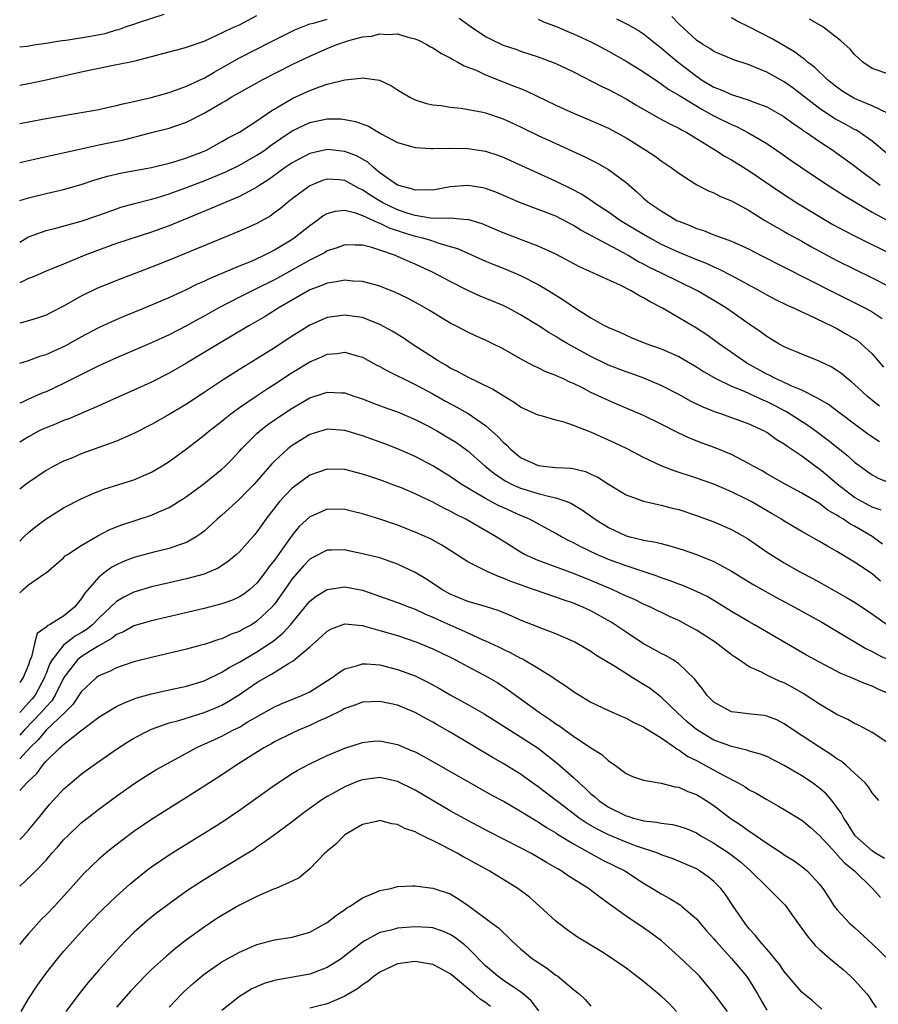
# Model space of a CAD drawing. Units: inches. Extents: x 2532000 to 2535000, y 1557000 to 1560000.
# Drawn here: x 2532000 to 2532098, y 1557504 to 1557616 of the extents above; entities that cross this region are included whole.
import ezdxf

# ---------------------------------------------------------------- set-up
doc = ezdxf.new("R2010")
doc.units = ezdxf.units.IN
doc.header["$MEASUREMENT"] = 0
doc.layers.add('LD25321557_2ft', color=114, linetype='Continuous')

msp = doc.modelspace()

# ---------------------------------------------------------------- linework, layer by layer
at = {"layer": 'LD25321557_2ft'}
for points, elevation in [([(2532000, 1557612.72), (2532000.83, 1557612.83), (2532001.86, 1557613), (2532003, 1557613.16), (2532004.57, 1557613.43), (2532005.53, 1557613.53), (2532008.06, 1557613.94), (2532009.73, 1557614.27), (2532011, 1557614.66), (2532011.28, 1557614.72), (2532012.03, 1557615), (2532013, 1557615.32), (2532013.52, 1557615.52), (2532016.44, 1557616.44)], 7470), ([(2532000, 1557608.38), (2532001, 1557608.58), (2532003, 1557608.99), (2532007, 1557609.89), (2532010.64, 1557610.64), (2532011.25, 1557610.75), (2532013, 1557611.12), (2532015, 1557611.63), (2532017, 1557612.18), (2532018.6, 1557612.6), (2532019, 1557612.71), (2532021, 1557613.4), (2532021.72, 1557613.72), (2532023, 1557614.33), (2532023.44, 1557614.56), (2532024.45, 1557615), (2532025, 1557615.26), (2532027, 1557616.29)], 7468), ([(2532000, 1557604.01), (2532001, 1557604.2), (2532003, 1557604.57), (2532009, 1557605.62), (2532010.12, 1557605.88), (2532011, 1557606.05), (2532011.73, 1557606.27), (2532013, 1557606.52), (2532014.98, 1557606.98), (2532017, 1557607.55), (2532017.83, 1557607.83), (2532019, 1557608.25), (2532020.87, 1557609.13), (2532021, 1557609.18), (2532022.13, 1557609.87), (2532023, 1557610.34), (2532024.13, 1557611), (2532025, 1557611.48), (2532028.67, 1557613.33), (2532031, 1557614.53), (2532031.32, 1557614.68), (2532033, 1557615.35), (2532033.43, 1557615.43), (2532035, 1557615.88)], 7466), ([(2532049.99, 1557615.99), (2532051.39, 1557615), (2532053, 1557613.93), (2532053.61, 1557613.61), (2532055, 1557612.94), (2532056.46, 1557612.46), (2532057, 1557612.26), (2532059, 1557611.62), (2532061, 1557610.86), (2532063, 1557609.89), (2532066.24, 1557608.24), (2532067, 1557607.9), (2532067.58, 1557607.58), (2532069, 1557606.83), (2532070.13, 1557606.13), (2532072.68, 1557604.68), (2532073.98, 1557603.98), (2532075, 1557603.49), (2532075.3, 1557603.3), (2532075.9, 1557603), (2532079.18, 1557601), (2532080.28, 1557600.28), (2532081, 1557599.89), (2532083, 1557598.65), (2532086.35, 1557596.35), (2532087.56, 1557595.56), (2532088.44, 1557595), (2532091, 1557593.43), (2532092.53, 1557592.53), (2532093.83, 1557591.83), (2532095.16, 1557591.16), (2532099.49, 1557589)], 7466), ([(2532059, 1557615.89), (2532059.59, 1557615.59), (2532061.17, 1557615), (2532062.44, 1557614.44), (2532063, 1557614.21), (2532065, 1557613.3), (2532065.61, 1557613), (2532067, 1557612.24), (2532069, 1557611.12), (2532071, 1557609.88), (2532072.71, 1557608.71), (2532073, 1557608.53), (2532073.88, 1557607.88), (2532075, 1557607.25), (2532075.38, 1557607), (2532077.64, 1557605.64), (2532079, 1557604.89), (2532081, 1557603.89), (2532081.64, 1557603.64), (2532082.86, 1557603), (2532085, 1557601.74), (2532086.63, 1557600.63), (2532087.8, 1557599.8), (2532088.97, 1557599), (2532091.96, 1557597), (2532093, 1557596.34), (2532093.81, 1557595.81), (2532097, 1557593.92), (2532098.91, 1557592.91)], 7468), ([(2532067.93, 1557615.93), (2532069.26, 1557615.26), (2532070.51, 1557614.51), (2532071, 1557614.2), (2532072.52, 1557613), (2532073, 1557612.64), (2532073.87, 1557611.87), (2532074.91, 1557611), (2532077, 1557609.39), (2532077.59, 1557609), (2532079, 1557608.15), (2532079.84, 1557607.84), (2532081, 1557607.3), (2532081.24, 1557607.24), (2532083, 1557606.68), (2532083.55, 1557606.45), (2532085, 1557605.9), (2532086.86, 1557604.86), (2532087, 1557604.78), (2532088.01, 1557604.01), (2532089, 1557603.36), (2532089.2, 1557603.2), (2532089.52, 1557603), (2532091, 1557601.97), (2532092.51, 1557601), (2532093, 1557600.66), (2532095, 1557599.19), (2532095.24, 1557599), (2532097.92, 1557597)], 7470), ([(2532098.64, 1557600.64), (2532097, 1557601.99), (2532095.61, 1557603), (2532095.24, 1557603.24), (2532095, 1557603.35), (2532093.95, 1557603.95), (2532093, 1557604.44), (2532092.64, 1557604.64), (2532091, 1557605.72), (2532089.34, 1557607), (2532089, 1557607.28), (2532088.02, 1557608.02), (2532087, 1557608.75), (2532085, 1557609.87), (2532083.52, 1557610.48), (2532083, 1557610.68), (2532081.25, 1557611.25), (2532079, 1557612.22), (2532078.54, 1557612.54), (2532077.73, 1557613), (2532077, 1557613.49), (2532075, 1557615.35), (2532074.2, 1557616.2)], 7472), ([(2532098.83, 1557605.17), (2532097, 1557606.02), (2532095.26, 1557606.74), (2532094.91, 1557606.91), (2532093.67, 1557607.67), (2532093, 1557608.15), (2532091.94, 1557609), (2532090.43, 1557610.43), (2532089.65, 1557611), (2532089.32, 1557611.32), (2532089, 1557611.53), (2532088.17, 1557612.17), (2532085.64, 1557613.64), (2532083.04, 1557614.96), (2532081.65, 1557615.65), (2532081, 1557616.03)], 7474), ([(2532099, 1557609.58), (2532097, 1557610.29), (2532095.95, 1557611), (2532095.46, 1557611.46), (2532095, 1557611.87), (2532094.49, 1557612.49), (2532093.44, 1557613.44), (2532091.38, 1557615), (2532089.89, 1557615.89)], 7476), ([(2532000, 1557599.58), (2532003, 1557600.27), (2532004.61, 1557600.61), (2532008.51, 1557601.49), (2532009, 1557601.58), (2532011.84, 1557602.16), (2532013, 1557602.47), (2532013.43, 1557602.57), (2532015, 1557603), (2532017, 1557603.5), (2532017.75, 1557603.75), (2532019, 1557604.15), (2532021, 1557605.19), (2532023, 1557606.37), (2532023.41, 1557606.59), (2532024.06, 1557607), (2532025, 1557607.54), (2532027.61, 1557609), (2532031, 1557610.73), (2532033, 1557611.67), (2532035, 1557612.55), (2532036.09, 1557613), (2532036.76, 1557613.24), (2532037.45, 1557613.45), (2532039, 1557613.87), (2532040.02, 1557613.97), (2532041, 1557614.22), (2532041.86, 1557614.14), (2532043, 1557614.2), (2532044.17, 1557613.83), (2532045, 1557613.64), (2532045.45, 1557613.45), (2532046.34, 1557613), (2532046.75, 1557612.75), (2532047, 1557612.63), (2532047.98, 1557611.98), (2532049, 1557611.48), (2532049.28, 1557611.28), (2532049.86, 1557611), (2532050.58, 1557610.58), (2532051, 1557610.44), (2532051.93, 1557610.07), (2532053, 1557609.57), (2532054.83, 1557608.83), (2532056.28, 1557608.28), (2532057, 1557607.98), (2532057.71, 1557607.71), (2532061, 1557606.12), (2532063, 1557605.18), (2532065, 1557604.35), (2532067, 1557603.47), (2532069, 1557602.39), (2532071.26, 1557601), (2532072.3, 1557600.3), (2532073, 1557599.77), (2532074.15, 1557599), (2532075, 1557598.36), (2532077.05, 1557597.05), (2532078.37, 1557596.37), (2532079, 1557596.13), (2532079.73, 1557595.73), (2532081, 1557595.22), (2532083, 1557594.12), (2532084.8, 1557593), (2532086.18, 1557592.18), (2532087, 1557591.73), (2532087.46, 1557591.46), (2532089, 1557590.62), (2532090.02, 1557590.02), (2532091, 1557589.49), (2532093, 1557588.43), (2532097, 1557586.45), (2532099, 1557585.44)], 7464), ([(2532000, 1557595.25), (2532001, 1557595.57), (2532003, 1557596.07), (2532005, 1557596.52), (2532007, 1557597.08), (2532008.44, 1557597.56), (2532009.98, 1557598.02), (2532011.61, 1557598.39), (2532015, 1557599.01), (2532017, 1557599.51), (2532017.7, 1557599.7), (2532019, 1557600.11), (2532020.8, 1557600.8), (2532021.25, 1557601), (2532023, 1557601.97), (2532023.65, 1557602.35), (2532025, 1557603.04), (2532027, 1557604.31), (2532028.57, 1557605.43), (2532031.1, 1557606.9), (2532033, 1557607.78), (2532034.23, 1557608.23), (2532035, 1557608.48), (2532036.99, 1557608.99), (2532038.83, 1557609.17), (2532039, 1557609.23), (2532040.94, 1557608.94), (2532042.3, 1557608.3), (2532043, 1557607.85), (2532044.4, 1557607), (2532045, 1557606.71), (2532046.29, 1557606.29), (2532047, 1557606.13), (2532047.95, 1557606.05), (2532049, 1557605.86), (2532050.23, 1557605.77), (2532052.69, 1557605.31), (2532053, 1557605.23), (2532055, 1557604.56), (2532057, 1557603.65), (2532059, 1557602.67), (2532061, 1557601.73), (2532064.25, 1557600.25), (2532065.58, 1557599.58), (2532067, 1557598.8), (2532069, 1557597.3), (2532070.24, 1557596.24), (2532071, 1557595.53), (2532071.63, 1557595), (2532073, 1557594.08), (2532074.78, 1557593), (2532075, 1557592.89), (2532076.36, 1557592.36), (2532077, 1557592.07), (2532077.83, 1557591.83), (2532079, 1557591.36), (2532081, 1557590.64), (2532083, 1557589.71), (2532084.37, 1557589), (2532089.69, 1557586.31), (2532092.74, 1557584.74), (2532095.42, 1557583.42), (2532096.23, 1557583), (2532097, 1557582.58), (2532098.16, 1557581.84)], 7462), ([(2532000, 1557590.53), (2532001, 1557591.12), (2532003, 1557591.83), (2532004.1, 1557592.1), (2532007, 1557592.91), (2532009, 1557593.6), (2532011, 1557594.32), (2532011.51, 1557594.49), (2532013.07, 1557594.93), (2532015, 1557595.41), (2532015.57, 1557595.57), (2532017, 1557596.01), (2532019, 1557596.72), (2532021, 1557597.5), (2532023.47, 1557598.53), (2532025, 1557599.28), (2532027, 1557600.41), (2532027.88, 1557601), (2532028.52, 1557601.48), (2532029.7, 1557602.3), (2532031, 1557603.18), (2532033, 1557604.12), (2532035, 1557604.56), (2532036.54, 1557604.54), (2532037, 1557604.49), (2532038.23, 1557604.23), (2532039.7, 1557603.7), (2532041.13, 1557602.86), (2532043, 1557601.86), (2532045, 1557601.27), (2532046.82, 1557601.18), (2532047, 1557601.16), (2532048.79, 1557601.21), (2532051, 1557601.19), (2532053, 1557600.88), (2532054.41, 1557600.41), (2532055, 1557600.19), (2532061, 1557597.47), (2532062.65, 1557596.65), (2532063.96, 1557595.96), (2532065.17, 1557595.17), (2532065.39, 1557595), (2532067, 1557593.97), (2532068.38, 1557593), (2532071, 1557591.41), (2532071.7, 1557591), (2532073, 1557590.3), (2532075, 1557589.37), (2532077, 1557588.54), (2532078.11, 1557588.11), (2532079, 1557587.7), (2532079.5, 1557587.5), (2532081, 1557586.74), (2532084.21, 1557585), (2532085, 1557584.54), (2532086.01, 1557584.01), (2532087.34, 1557583.34), (2532088.13, 1557583), (2532089, 1557582.58), (2532089.75, 1557582.25), (2532092.36, 1557581), (2532093, 1557580.68), (2532094.07, 1557580.07), (2532095.32, 1557579.32), (2532095.73, 1557579), (2532097, 1557577.82), (2532098.31, 1557576.31)], 7460), ([(2532097.85, 1557571.85), (2532096.74, 1557572.74), (2532096.43, 1557573), (2532095, 1557574.33), (2532094.64, 1557574.64), (2532094.16, 1557575), (2532093.54, 1557575.54), (2532093, 1557575.93), (2532092.34, 1557576.34), (2532090.99, 1557576.99), (2532089, 1557577.78), (2532087, 1557578.61), (2532086.3, 1557579), (2532085, 1557579.77), (2532084.31, 1557580.31), (2532083, 1557581.19), (2532080.43, 1557583), (2532079, 1557583.89), (2532077.12, 1557585), (2532073.02, 1557587), (2532071.65, 1557587.65), (2532071, 1557588), (2532070.33, 1557588.33), (2532069.23, 1557589), (2532068.71, 1557589.29), (2532063.87, 1557591.87), (2532063, 1557592.42), (2532061, 1557593.46), (2532059, 1557594.24), (2532057, 1557594.99), (2532054.19, 1557596.19), (2532053, 1557596.64), (2532052.7, 1557596.7), (2532051, 1557596.98), (2532049, 1557596.8), (2532047, 1557596.42), (2532046.46, 1557596.46), (2532045, 1557596.42), (2532044.6, 1557596.6), (2532043, 1557596.99), (2532041, 1557598.41), (2532040.25, 1557599), (2532039.6, 1557599.6), (2532038.33, 1557600.33), (2532037, 1557600.85), (2532035, 1557601.07), (2532033, 1557600.62), (2532031, 1557599.54), (2532030.22, 1557599), (2532028.36, 1557597.64), (2532027.32, 1557597), (2532027, 1557596.78), (2532026.56, 1557596.56), (2532025, 1557595.72), (2532021.69, 1557594.31), (2532017, 1557592.39), (2532015, 1557591.66), (2532011, 1557590.35), (2532008.54, 1557589.46), (2532007.34, 1557589), (2532005, 1557588.03), (2532003, 1557587.22), (2532001.46, 1557586.54), (2532001, 1557586.37), (2532000, 1557585.91)], 7458), ([(2532097.82, 1557567.82), (2532096.61, 1557568.61), (2532095, 1557569.8), (2532093.42, 1557571), (2532093.19, 1557571.19), (2532092.04, 1557572.04), (2532090.79, 1557572.79), (2532089, 1557573.68), (2532087.86, 1557574.14), (2532086.7, 1557574.7), (2532086.02, 1557575), (2532085.36, 1557575.36), (2532085, 1557575.52), (2532082.76, 1557576.76), (2532082.37, 1557577), (2532079.53, 1557579), (2532079.23, 1557579.23), (2532078.06, 1557580.06), (2532077, 1557580.75), (2532073.14, 1557583), (2532071.73, 1557583.73), (2532071, 1557584.19), (2532070.45, 1557584.45), (2532069.57, 1557585), (2532068.42, 1557585.58), (2532063.71, 1557587.71), (2532061, 1557589.15), (2532059, 1557590.06), (2532057.31, 1557590.69), (2532055, 1557591.59), (2532052.61, 1557592.61), (2532051, 1557593.08), (2532050.93, 1557593.07), (2532049, 1557593.23), (2532048.8, 1557593.2), (2532046.74, 1557593.26), (2532045, 1557593.55), (2532044.22, 1557593.78), (2532043, 1557594.19), (2532041.31, 1557595), (2532039.88, 1557595.88), (2532039, 1557596.49), (2532038.63, 1557596.63), (2532037.35, 1557597.35), (2532037, 1557597.53), (2532036.41, 1557597.59), (2532035, 1557597.68), (2532034.47, 1557597.53), (2532033, 1557596.93), (2532031, 1557595.43), (2532030.45, 1557595), (2532029.66, 1557594.34), (2532029, 1557593.84), (2532028.51, 1557593.49), (2532027, 1557592.65), (2532025, 1557591.77), (2532017, 1557588.46), (2532015, 1557587.67), (2532011.62, 1557586.38), (2532010.19, 1557585.81), (2532008.77, 1557585.23), (2532007, 1557584.37), (2532005, 1557583.22), (2532003.52, 1557582.48), (2532003, 1557582.2), (2532002.1, 1557581.9), (2532001, 1557581.56), (2532000, 1557581.3)], 7456), ([(2532000, 1557576.76), (2532001, 1557577.07), (2532002.42, 1557577.58), (2532003, 1557577.74), (2532005.25, 1557578.75), (2532007, 1557579.73), (2532009, 1557580.81), (2532010.49, 1557581.51), (2532011.89, 1557582.11), (2532014.11, 1557583), (2532015.64, 1557583.64), (2532017, 1557584.23), (2532019, 1557585.15), (2532020.24, 1557585.76), (2532021, 1557586.09), (2532021.6, 1557586.4), (2532025, 1557587.82), (2532026.37, 1557588.37), (2532027.76, 1557589), (2532028.57, 1557589.43), (2532029, 1557589.63), (2532031.1, 1557590.9), (2532031.25, 1557591), (2532033, 1557592.42), (2532033.83, 1557593), (2532034.5, 1557593.5), (2532035, 1557593.79), (2532035.94, 1557594.06), (2532037, 1557594.14), (2532038.1, 1557593.9), (2532039, 1557593.56), (2532040.26, 1557593), (2532040.75, 1557592.75), (2532041, 1557592.68), (2532042.12, 1557592.12), (2532043, 1557591.85), (2532043.63, 1557591.63), (2532045, 1557591.2), (2532045.18, 1557591.18), (2532045.85, 1557591), (2532046.73, 1557590.73), (2532047.57, 1557590.43), (2532049, 1557590.04), (2532049.8, 1557589.8), (2532053, 1557588.37), (2532053.97, 1557587.97), (2532055.41, 1557587.41), (2532057, 1557586.74), (2532059, 1557585.71), (2532060.2, 1557585), (2532061.92, 1557583.92), (2532063, 1557583.15), (2532065, 1557581.9), (2532066.6, 1557581), (2532066.87, 1557580.87), (2532067, 1557580.8), (2532068.28, 1557580.28), (2532069, 1557579.93), (2532069.64, 1557579.64), (2532071.26, 1557579), (2532073, 1557578.39), (2532075, 1557577.51), (2532077, 1557576.33), (2532077.8, 1557575.8), (2532079.21, 1557575), (2532081, 1557574.15), (2532082.43, 1557573.57), (2532083.67, 1557573), (2532084.57, 1557572.57), (2532085, 1557572.39), (2532085.93, 1557571.93), (2532087, 1557571.35), (2532087.24, 1557571.24), (2532089.69, 1557569.69), (2532090.64, 1557569), (2532091.99, 1557567.99), (2532094.22, 1557566.22), (2532095, 1557565.49), (2532097, 1557564.04), (2532097.68, 1557563.68), (2532099.09, 1557563.09)], 7454), ([(2532098.03, 1557560.03), (2532097, 1557560.39), (2532095.84, 1557561), (2532095, 1557561.49), (2532093.04, 1557563), (2532091.94, 1557563.94), (2532091, 1557564.71), (2532090.82, 1557564.82), (2532089, 1557566.16), (2532087.3, 1557567.3), (2532087, 1557567.52), (2532086.08, 1557568.08), (2532085, 1557568.87), (2532084.76, 1557569), (2532083, 1557569.83), (2532079.8, 1557571), (2532079.19, 1557571.19), (2532077.76, 1557571.76), (2532076.41, 1557572.41), (2532075, 1557573.19), (2532073, 1557574.22), (2532071.04, 1557575.04), (2532069.57, 1557575.57), (2532069, 1557575.76), (2532067, 1557576.54), (2532066.68, 1557576.68), (2532065, 1557577.52), (2532062.28, 1557579), (2532061.48, 1557579.48), (2532061, 1557579.8), (2532060.23, 1557580.23), (2532059, 1557581.05), (2532057, 1557582.26), (2532055.61, 1557583), (2532055, 1557583.3), (2532052.39, 1557584.39), (2532051, 1557585.03), (2532049, 1557586.05), (2532047.06, 1557587.06), (2532045, 1557588), (2532044.3, 1557588.3), (2532043, 1557588.9), (2532042.76, 1557589), (2532041, 1557589.62), (2532040.08, 1557589.92), (2532039, 1557590.18), (2532038.17, 1557590.17), (2532037, 1557590.2), (2532036.13, 1557589.87), (2532035, 1557589.52), (2532034.68, 1557589.32), (2532034.09, 1557589), (2532033, 1557588.48), (2532029, 1557586.24), (2532027, 1557585.25), (2532026.45, 1557585), (2532025, 1557584.27), (2532022.58, 1557583), (2532021, 1557582.09), (2532020.28, 1557581.72), (2532019, 1557581), (2532017, 1557579.99), (2532015, 1557579.08), (2532011, 1557577.36), (2532009, 1557576.44), (2532005, 1557574.44), (2532004.02, 1557573.98), (2532003, 1557573.51), (2532002.64, 1557573.36), (2532001, 1557572.64), (2532000.33, 1557572.33), (2532000, 1557572.19)], 7452), ([(2532098.17, 1557556.17), (2532097, 1557557.05), (2532095, 1557558.2), (2532094.48, 1557558.48), (2532093.73, 1557559), (2532093.26, 1557559.26), (2532093, 1557559.46), (2532092.01, 1557560.01), (2532091, 1557560.79), (2532089, 1557561.98), (2532087.03, 1557563.03), (2532085, 1557564.18), (2532084.49, 1557564.49), (2532083.55, 1557565), (2532083, 1557565.32), (2532082.37, 1557565.63), (2532081, 1557566.35), (2532079.13, 1557567.13), (2532077.67, 1557567.67), (2532076.22, 1557568.22), (2532074.85, 1557568.85), (2532073, 1557569.8), (2532071, 1557570.81), (2532069.46, 1557571.46), (2532068.04, 1557572.04), (2532066.65, 1557572.65), (2532065, 1557573.43), (2532064.11, 1557573.89), (2532063, 1557574.44), (2532062.61, 1557574.61), (2532061.8, 1557575), (2532061.24, 1557575.24), (2532061, 1557575.36), (2532059.8, 1557575.8), (2532059, 1557576.21), (2532058.45, 1557576.45), (2532057, 1557577.24), (2532055, 1557578.38), (2532053.78, 1557579), (2532053, 1557579.37), (2532051.86, 1557579.86), (2532051, 1557580.27), (2532049.64, 1557581), (2532049, 1557581.32), (2532046.71, 1557582.71), (2532045.44, 1557583.44), (2532044.13, 1557584.13), (2532042.78, 1557584.78), (2532041, 1557585.51), (2532040.31, 1557585.69), (2532039, 1557586.05), (2532037.9, 1557586.1), (2532037, 1557586.19), (2532036, 1557586), (2532035, 1557585.87), (2532034.4, 1557585.6), (2532033, 1557585.09), (2532032.83, 1557585), (2532029.43, 1557583), (2532027.93, 1557582.07), (2532026.07, 1557581), (2532022.68, 1557579), (2532021, 1557577.96), (2532019, 1557576.76), (2532017, 1557575.61), (2532015, 1557574.61), (2532013, 1557573.69), (2532010.66, 1557572.66), (2532009, 1557571.9), (2532005.58, 1557570.42), (2532005, 1557570.22), (2532004.14, 1557569.86), (2532003, 1557569.41), (2532002.71, 1557569.29), (2532002.13, 1557569), (2532001, 1557568.39), (2532000, 1557567.76)], 7450), ([(2532097.97, 1557551.97), (2532097, 1557552.77), (2532095, 1557554.13), (2532093, 1557555.34), (2532091.92, 1557555.92), (2532091, 1557556.48), (2532089, 1557557.59), (2532087, 1557558.78), (2532086.67, 1557559), (2532085.63, 1557559.63), (2532083.25, 1557561), (2532082.72, 1557561.28), (2532081, 1557562.13), (2532079, 1557562.97), (2532077, 1557563.68), (2532074.49, 1557564.49), (2532073, 1557565.08), (2532071, 1557566.04), (2532069.12, 1557567), (2532067.69, 1557567.69), (2532065, 1557568.9), (2532063, 1557569.68), (2532061.96, 1557570.04), (2532061, 1557570.28), (2532059.21, 1557570.79), (2532059, 1557570.83), (2532058.65, 1557571), (2532057, 1557571.73), (2532056.28, 1557572.28), (2532055, 1557573.03), (2532053.81, 1557573.81), (2532051, 1557575.15), (2532049.82, 1557575.82), (2532049, 1557576.2), (2532048.51, 1557576.51), (2532047.62, 1557577), (2532044.56, 1557579), (2532043.63, 1557579.63), (2532042.4, 1557580.4), (2532041, 1557581.17), (2532039, 1557581.93), (2532038.08, 1557582.08), (2532037, 1557582.22), (2532035, 1557581.95), (2532033, 1557581.08), (2532031, 1557579.81), (2532029, 1557578.49), (2532028.07, 1557577.93), (2532027, 1557577.25), (2532025, 1557576.05), (2532023.14, 1557574.86), (2532021, 1557573.4), (2532019, 1557572.08), (2532017, 1557570.9), (2532015, 1557569.77), (2532013, 1557568.76), (2532011, 1557567.88), (2532007, 1557566.42), (2532006, 1557566), (2532005, 1557565.6), (2532003.81, 1557565), (2532003, 1557564.55), (2532001, 1557563.19), (2532000.74, 1557563), (2532000, 1557562.42)], 7448), ([(2532000, 1557556.5), (2532000.48, 1557557), (2532001, 1557557.49), (2532001.83, 1557558.17), (2532003, 1557559.05), (2532005, 1557560.28), (2532007, 1557561.32), (2532008.16, 1557561.84), (2532009, 1557562.18), (2532009.59, 1557562.41), (2532013, 1557563.49), (2532015, 1557564.34), (2532016.11, 1557565), (2532017, 1557565.56), (2532019, 1557567.02), (2532021, 1557568.55), (2532021.52, 1557569), (2532023, 1557570.16), (2532023.45, 1557570.55), (2532024.03, 1557571), (2532025, 1557571.7), (2532026.91, 1557573), (2532028.16, 1557573.84), (2532029, 1557574.36), (2532031, 1557575.68), (2532033, 1557576.91), (2532034.47, 1557577.53), (2532035, 1557577.78), (2532036.14, 1557577.86), (2532037, 1557577.99), (2532038.42, 1557577.58), (2532039, 1557577.44), (2532040.58, 1557576.58), (2532041, 1557576.38), (2532041.87, 1557575.87), (2532043, 1557575.33), (2532043.63, 1557575), (2532045, 1557574.34), (2532047, 1557573.25), (2532048.44, 1557572.44), (2532049.76, 1557571.76), (2532051.03, 1557571.03), (2532053, 1557569.67), (2532054.42, 1557568.42), (2532055, 1557567.77), (2532055.42, 1557567.42), (2532055.81, 1557567), (2532057, 1557566.02), (2532059, 1557565.11), (2532059.89, 1557565), (2532061, 1557564.9), (2532062.8, 1557564.8), (2532064.4, 1557564.41), (2532065, 1557564.14), (2532065.77, 1557563.77), (2532067, 1557563), (2532069, 1557561.78), (2532071, 1557561.05), (2532072.66, 1557560.66), (2532073, 1557560.61), (2532074.26, 1557560.26), (2532075, 1557560.09), (2532077, 1557559.44), (2532079, 1557558.72), (2532081, 1557557.83), (2532082.81, 1557556.81), (2532085.17, 1557555.17), (2532087, 1557554.02), (2532088.79, 1557553), (2532090.25, 1557552.25), (2532091.54, 1557551.54), (2532094.1, 1557550.1), (2532095, 1557549.55), (2532096.54, 1557548.54), (2532098.73, 1557547)], 7446), ([(2532000, 1557550.62), (2532000.41, 1557551), (2532001, 1557551.52), (2532002.76, 1557552.76), (2532003, 1557552.91), (2532005, 1557554.62), (2532005.18, 1557554.82), (2532005.44, 1557555), (2532007, 1557556.02), (2532008.89, 1557557.11), (2532010.2, 1557557.8), (2532011, 1557558.12), (2532011.63, 1557558.37), (2532015, 1557559.45), (2532015.84, 1557559.84), (2532017, 1557560.32), (2532018.64, 1557561.36), (2532019, 1557561.6), (2532019.8, 1557562.2), (2532021, 1557563.07), (2532023, 1557564.68), (2532023.34, 1557565), (2532024.16, 1557565.84), (2532025, 1557566.73), (2532025.24, 1557567), (2532027, 1557568.75), (2532027.27, 1557569), (2532028.24, 1557569.76), (2532030.01, 1557571), (2532031, 1557571.65), (2532033, 1557572.81), (2532034.66, 1557573.34), (2532035, 1557573.47), (2532036.64, 1557573.36), (2532037, 1557573.36), (2532038.02, 1557573), (2532039, 1557572.68), (2532040.21, 1557572.21), (2532041.68, 1557571.68), (2532043, 1557571.22), (2532045, 1557570.34), (2532046.35, 1557569.65), (2532047.56, 1557569), (2532049, 1557568.16), (2532049.71, 1557567.71), (2532051, 1557566.77), (2532053.02, 1557565), (2532054.11, 1557564.11), (2532055.33, 1557563.33), (2532055.97, 1557563), (2532057, 1557562.54), (2532059, 1557561.94), (2532060.46, 1557561.54), (2532061, 1557561.45), (2532062.27, 1557561), (2532062.78, 1557560.78), (2532064.04, 1557560.04), (2532065.47, 1557559), (2532067, 1557558.05), (2532069, 1557557.12), (2532069.44, 1557557), (2532070.71, 1557556.71), (2532071, 1557556.63), (2532072.4, 1557556.4), (2532073, 1557556.22), (2532073.99, 1557555.99), (2532075.5, 1557555.5), (2532077, 1557554.99), (2532079, 1557554.18), (2532081, 1557553.09), (2532083.55, 1557551.55), (2532086.11, 1557550.11), (2532088.18, 1557549), (2532091.28, 1557547.28), (2532093, 1557546.28), (2532096.29, 1557544.29), (2532097, 1557543.95), (2532097.6, 1557543.6), (2532099, 1557542.91)], 7444), ([(2532099, 1557539.11), (2532097.68, 1557539.68), (2532097, 1557540.02), (2532096.26, 1557540.26), (2532094.57, 1557541), (2532093.45, 1557541.45), (2532091, 1557542.74), (2532089.54, 1557543.54), (2532083.6, 1557547), (2532083, 1557547.34), (2532081, 1557548.52), (2532079, 1557549.75), (2532078.21, 1557550.21), (2532077, 1557550.79), (2532075.45, 1557551.45), (2532075, 1557551.6), (2532074, 1557552), (2532073, 1557552.35), (2532072.53, 1557552.53), (2532069, 1557553.68), (2532067, 1557554.43), (2532065.68, 1557555), (2532063.87, 1557555.87), (2532063, 1557556.33), (2532062.54, 1557556.54), (2532061.64, 1557557), (2532061, 1557557.37), (2532058, 1557559), (2532057.31, 1557559.31), (2532057, 1557559.43), (2532055, 1557560.33), (2532054.54, 1557560.54), (2532053, 1557561.35), (2532052.1, 1557561.9), (2532050.24, 1557563), (2532049, 1557563.87), (2532047, 1557565.08), (2532045, 1557566.12), (2532043, 1557567), (2532041.56, 1557567.56), (2532039, 1557568.48), (2532037, 1557569.1), (2532035, 1557569.25), (2532033, 1557568.65), (2532031, 1557567.4), (2532030.51, 1557567), (2532029, 1557565.61), (2532028.69, 1557565.31), (2532026.67, 1557563), (2532025.86, 1557562.14), (2532025, 1557561.29), (2532023, 1557559.46), (2532022.46, 1557559), (2532021, 1557557.65), (2532020.64, 1557557.36), (2532020.1, 1557557), (2532019, 1557556.36), (2532018.06, 1557556.06), (2532017, 1557555.66), (2532015.25, 1557555.25), (2532013, 1557554.65), (2532011.81, 1557554.19), (2532011, 1557553.82), (2532010.47, 1557553.53), (2532009.75, 1557553), (2532009, 1557552.41), (2532007.4, 1557550.6), (2532007, 1557549.93), (2532006.24, 1557549), (2532005, 1557547.99), (2532003.41, 1557547), (2532003.13, 1557546.87), (2532003, 1557546.71), (2532001.99, 1557546.01), (2532001.73, 1557545), (2532001.34, 1557543.34), (2532001.13, 1557542.87), (2532001, 1557542.44), (2532000.41, 1557541), (2532000, 1557540.41)], 7442), ([(2532099, 1557533.41), (2532097, 1557534.75), (2532095.54, 1557535.54), (2532095, 1557535.77), (2532094.23, 1557536.23), (2532093, 1557536.79), (2532091, 1557537.95), (2532089.16, 1557539.16), (2532087.89, 1557539.89), (2532087, 1557540.37), (2532086.54, 1557540.54), (2532085.18, 1557541.18), (2532084.4, 1557541.6), (2532083, 1557542.21), (2532081.86, 1557543), (2532081.33, 1557543.33), (2532081, 1557543.56), (2532079.12, 1557545), (2532077, 1557546.37), (2532075.89, 1557547), (2532075, 1557547.46), (2532073.94, 1557547.94), (2532071.79, 1557549), (2532071, 1557549.34), (2532069.89, 1557549.89), (2532069, 1557550.25), (2532067.4, 1557551), (2532065, 1557552.02), (2532063, 1557552.82), (2532059, 1557554.29), (2532057.46, 1557555), (2532057, 1557555.25), (2532055.92, 1557555.92), (2532054.22, 1557557), (2532050.75, 1557559), (2532049.59, 1557559.59), (2532049, 1557559.93), (2532048.26, 1557560.26), (2532047, 1557560.95), (2532045, 1557561.88), (2532043.44, 1557562.56), (2532043, 1557562.74), (2532041, 1557563.49), (2532039.85, 1557563.85), (2532039, 1557564.14), (2532038.3, 1557564.3), (2532037, 1557564.64), (2532035, 1557564.71), (2532033, 1557564.01), (2532031.26, 1557562.74), (2532031, 1557562.52), (2532030.25, 1557561.75), (2532029.58, 1557561), (2532028.02, 1557559), (2532027.59, 1557558.41), (2532027, 1557557.55), (2532026.75, 1557557.25), (2532025, 1557555.29), (2532024.69, 1557555), (2532023.77, 1557554.23), (2532022.57, 1557553.43), (2532021.6, 1557553), (2532021, 1557552.76), (2532019, 1557552.22), (2532017, 1557551.77), (2532015, 1557551.3), (2532013, 1557550.7), (2532011.85, 1557550.15), (2532011, 1557549.64), (2532010.34, 1557549), (2532009, 1557547.76), (2532008.27, 1557547), (2532007.57, 1557546.43), (2532007, 1557546.06), (2532006.32, 1557545.68), (2532005, 1557544.67), (2532003.68, 1557543), (2532003.43, 1557542.57), (2532003, 1557541.44), (2532002.87, 1557541.13), (2532002.83, 1557541), (2532001.75, 1557539), (2532001.42, 1557538.58), (2532001, 1557538.1), (2532000, 1557537.03)], 7440), ([(2532097.76, 1557527), (2532097, 1557527.88), (2532096.57, 1557528.57), (2532096.21, 1557529), (2532095, 1557530.13), (2532094.03, 1557531), (2532093.47, 1557531.47), (2532093, 1557531.75), (2532092.28, 1557532.28), (2532091, 1557533.06), (2532088.06, 1557535), (2532087, 1557535.73), (2532086.16, 1557536.16), (2532085, 1557536.6), (2532084.67, 1557536.67), (2532082.88, 1557536.88), (2532081.69, 1557537), (2532081, 1557537.09), (2532079, 1557538.18), (2532078.18, 1557539), (2532077.7, 1557539.7), (2532077, 1557540.54), (2532076.82, 1557540.82), (2532075, 1557542.55), (2532074.35, 1557543), (2532073.5, 1557543.5), (2532073, 1557543.74), (2532072.19, 1557544.19), (2532071, 1557544.81), (2532069, 1557546.14), (2532067.77, 1557547), (2532067.3, 1557547.3), (2532065, 1557548.57), (2532064.08, 1557549), (2532063, 1557549.44), (2532061.83, 1557549.84), (2532061, 1557550.14), (2532057.37, 1557551.37), (2532057, 1557551.52), (2532055.9, 1557551.9), (2532055, 1557552.31), (2532054.47, 1557552.47), (2532053.28, 1557553), (2532052.68, 1557553.32), (2532051, 1557554.17), (2532049.71, 1557555), (2532049.27, 1557555.27), (2532048.05, 1557556.05), (2532046.76, 1557556.76), (2532045, 1557557.54), (2532043, 1557558.33), (2532041, 1557559), (2532039, 1557559.61), (2532037.89, 1557559.89), (2532037, 1557560.1), (2532035, 1557560.13), (2532033.46, 1557559.46), (2532033, 1557559.28), (2532031.82, 1557558.18), (2532031, 1557557.2), (2532029.26, 1557554.74), (2532029, 1557554.36), (2532028.39, 1557553.61), (2532027.97, 1557553), (2532027, 1557551.73), (2532026.17, 1557551), (2532025.51, 1557550.49), (2532025, 1557550.16), (2532024.2, 1557549.8), (2532023, 1557549.36), (2532021, 1557548.84), (2532015, 1557547.43), (2532013, 1557546.86), (2532011.8, 1557546.2), (2532011, 1557545.87), (2532010.53, 1557545.47), (2532009, 1557544.58), (2532007.94, 1557543.94), (2532007, 1557543.34), (2532006.59, 1557543), (2532005.03, 1557541), (2532004.05, 1557539), (2532003.65, 1557538.35), (2532003, 1557537.66), (2532002.45, 1557537), (2532000.52, 1557535), (2532000, 1557534.43)], 7438), ([(2532098.39, 1557520.39), (2532097.39, 1557521), (2532097, 1557521.27), (2532095.06, 1557523), (2532094.27, 1557524.28), (2532093.77, 1557525), (2532093.52, 1557525.52), (2532093, 1557526.26), (2532092.42, 1557527), (2532091.76, 1557527.76), (2532091, 1557528.42), (2532090.22, 1557529), (2532089, 1557529.81), (2532087, 1557531), (2532085, 1557531.99), (2532084.28, 1557532.28), (2532083, 1557532.63), (2532082.74, 1557532.74), (2532081, 1557533.14), (2532080.79, 1557533.21), (2532079, 1557533.88), (2532078.29, 1557534.29), (2532077, 1557535.07), (2532075.97, 1557535.97), (2532074.83, 1557537), (2532073, 1557538.77), (2532071.74, 1557539.74), (2532071, 1557540.21), (2532070.5, 1557540.5), (2532069.71, 1557541), (2532069.26, 1557541.26), (2532067.8, 1557542.2), (2532065.55, 1557543.55), (2532065, 1557543.94), (2532063.18, 1557545), (2532063, 1557545.09), (2532061, 1557545.98), (2532059.43, 1557546.57), (2532058.37, 1557547), (2532057, 1557547.53), (2532055.99, 1557547.99), (2532055, 1557548.38), (2532054.57, 1557548.57), (2532053, 1557549.07), (2532051, 1557549.65), (2532049, 1557550.46), (2532048.04, 1557551), (2532047.43, 1557551.43), (2532046.21, 1557552.21), (2532045, 1557552.94), (2532043, 1557553.9), (2532041, 1557554.59), (2532039, 1557555.08), (2532037.4, 1557555.4), (2532037, 1557555.5), (2532035.48, 1557555.48), (2532035, 1557555.49), (2532033.36, 1557554.64), (2532033, 1557554.44), (2532032.31, 1557553.69), (2532031, 1557552.2), (2532030.18, 1557551), (2532029, 1557549.34), (2532028.71, 1557549), (2532027, 1557547.39), (2532026.36, 1557547), (2532025.48, 1557546.52), (2532025, 1557546.24), (2532024.08, 1557545.92), (2532023, 1557545.41), (2532022.67, 1557545.33), (2532021, 1557544.76), (2532020.66, 1557544.66), (2532019, 1557544.22), (2532015, 1557543.28), (2532013, 1557542.78), (2532011.68, 1557542.32), (2532011, 1557542.11), (2532010.28, 1557541.72), (2532009, 1557541.19), (2532008.74, 1557541), (2532007, 1557539.37), (2532006.06, 1557537.94), (2532005.14, 1557537), (2532003, 1557534.99), (2532002.11, 1557533.89), (2532001.17, 1557533), (2532000, 1557531.73)], 7436), ([(2532000, 1557528.14), (2532000.8, 1557529), (2532001, 1557529.2), (2532001.94, 1557530.06), (2532002.59, 1557531), (2532003, 1557531.48), (2532004.56, 1557533), (2532004.81, 1557533.19), (2532005, 1557533.39), (2532006.82, 1557534.82), (2532009, 1557536.47), (2532010.56, 1557537.44), (2532011, 1557537.68), (2532011.88, 1557538.12), (2532013.33, 1557538.67), (2532015, 1557539.15), (2532017, 1557539.6), (2532019, 1557540.02), (2532021, 1557540.63), (2532023, 1557541.61), (2532023.85, 1557542.15), (2532025, 1557542.75), (2532027, 1557543.9), (2532028.86, 1557545.14), (2532029.96, 1557546.04), (2532030.8, 1557547), (2532033, 1557549.66), (2532033.75, 1557550.25), (2532035, 1557551.02), (2532037, 1557551.3), (2532039, 1557550.92), (2532043, 1557549.51), (2532044.34, 1557549), (2532045, 1557548.77), (2532046.19, 1557548.19), (2532047, 1557547.86), (2532047.58, 1557547.58), (2532051, 1557546.08), (2532052.71, 1557545.29), (2532053, 1557545.17), (2532054.47, 1557544.47), (2532055, 1557544.2), (2532055.83, 1557543.83), (2532057, 1557543.19), (2532057.14, 1557543.14), (2532057.39, 1557543), (2532059, 1557542.06), (2532060.7, 1557541), (2532061, 1557540.78), (2532062.08, 1557540.08), (2532063, 1557539.4), (2532065, 1557538.2), (2532067, 1557537.23), (2532068.55, 1557536.55), (2532069, 1557536.36), (2532069.88, 1557535.88), (2532071, 1557535.38), (2532071.22, 1557535.22), (2532073, 1557534.12), (2532074.61, 1557533), (2532074.83, 1557532.83), (2532075, 1557532.76), (2532076.02, 1557532.02), (2532077, 1557531.55), (2532077.35, 1557531.35), (2532078.04, 1557531), (2532080.19, 1557529.81), (2532081.77, 1557529), (2532082.55, 1557528.55), (2532083, 1557528.23), (2532083.82, 1557527.82), (2532085, 1557527.1), (2532086.35, 1557526.35), (2532087, 1557525.97), (2532089, 1557524.75), (2532089.96, 1557523.96), (2532091, 1557523.03), (2532092.93, 1557520.93), (2532093, 1557520.86), (2532093.88, 1557519.88), (2532094.99, 1557519), (2532097.06, 1557517), (2532097.96, 1557515.96)], 7434), ([(2532000, 1557522.57), (2532000.44, 1557523), (2532001, 1557523.62), (2532002.15, 1557525), (2532003, 1557526.08), (2532003.42, 1557526.58), (2532005, 1557528.31), (2532006.45, 1557529.55), (2532007, 1557530), (2532007.57, 1557530.43), (2532008.36, 1557531), (2532011, 1557532.85), (2532012.31, 1557533.69), (2532013, 1557534.09), (2532014.77, 1557535), (2532015, 1557535.1), (2532017, 1557535.82), (2532018.12, 1557536.12), (2532021, 1557537.02), (2532022.41, 1557537.59), (2532023, 1557537.86), (2532023.74, 1557538.26), (2532024.91, 1557539), (2532027, 1557540.42), (2532027.97, 1557541), (2532028.64, 1557541.36), (2532030.59, 1557542.59), (2532031.12, 1557542.88), (2532033, 1557544.47), (2532034.35, 1557545.65), (2532035, 1557546.27), (2532035.48, 1557546.52), (2532037, 1557547.09), (2532039, 1557546.9), (2532039.13, 1557546.87), (2532041, 1557546.35), (2532043, 1557545.77), (2532045.2, 1557545), (2532047, 1557544.24), (2532049, 1557543.29), (2532049.59, 1557543), (2532051, 1557542.24), (2532053.35, 1557541), (2532054.39, 1557540.39), (2532055.6, 1557539.6), (2532059.14, 1557537), (2532060.27, 1557536.27), (2532061, 1557535.74), (2532061.46, 1557535.46), (2532062.07, 1557535), (2532062.62, 1557534.62), (2532063, 1557534.33), (2532065, 1557532.99), (2532066.24, 1557532.24), (2532067, 1557531.5), (2532067.32, 1557531.32), (2532067.78, 1557531), (2532069, 1557530.09), (2532069.75, 1557529.75), (2532071, 1557529.3), (2532073, 1557528.97), (2532074.57, 1557528.57), (2532075, 1557528.53), (2532076.04, 1557528.04), (2532077, 1557527.7), (2532078.13, 1557527), (2532079, 1557526.42), (2532080.86, 1557525), (2532082.14, 1557524.14), (2532083, 1557523.51), (2532083.32, 1557523.32), (2532085, 1557522.14), (2532086.76, 1557521), (2532087, 1557520.83), (2532088.12, 1557520.12), (2532089, 1557519.49), (2532089.59, 1557519), (2532091, 1557517.48), (2532091.4, 1557517), (2532092.02, 1557516.02), (2532092.69, 1557515), (2532093, 1557514.59), (2532094.48, 1557513), (2532095, 1557512.56), (2532097, 1557510.7), (2532099, 1557508.77)], 7432), ([(2532000, 1557517.27), (2532001.43, 1557518.57), (2532001.82, 1557519), (2532003, 1557520.23), (2532003.67, 1557521), (2532004.31, 1557521.69), (2532005, 1557522.52), (2532005.48, 1557523), (2532007, 1557524.46), (2532008.42, 1557525.58), (2532009, 1557526.02), (2532011, 1557527.48), (2532013, 1557528.88), (2532014.28, 1557529.72), (2532015.51, 1557530.49), (2532016.39, 1557531), (2532020.08, 1557533), (2532020.71, 1557533.29), (2532021, 1557533.4), (2532021.74, 1557533.74), (2532023, 1557534.33), (2532024.27, 1557535), (2532025, 1557535.36), (2532025.9, 1557535.9), (2532029, 1557537.66), (2532029.93, 1557538.07), (2532031.34, 1557538.66), (2532032.2, 1557539), (2532033, 1557539.38), (2532035.56, 1557541), (2532036.38, 1557541.62), (2532037, 1557541.98), (2532038.32, 1557542.32), (2532039, 1557542.56), (2532039.45, 1557542.55), (2532041, 1557542.44), (2532043, 1557541.92), (2532045, 1557541.17), (2532046.46, 1557540.46), (2532047.76, 1557539.76), (2532049, 1557539.02), (2532051, 1557537.91), (2532052.85, 1557536.85), (2532057, 1557534.25), (2532059, 1557532.96), (2532060.1, 1557532.1), (2532061.21, 1557531.21), (2532063, 1557529.63), (2532063.65, 1557529), (2532064.38, 1557528.38), (2532065, 1557527.77), (2532065.43, 1557527.43), (2532065.89, 1557527), (2532067, 1557526.25), (2532069, 1557525.26), (2532069.21, 1557525.21), (2532069.83, 1557525), (2532070.76, 1557524.76), (2532071, 1557524.68), (2532072.52, 1557524.52), (2532073, 1557524.41), (2532074.28, 1557524.28), (2532075, 1557524.1), (2532075.82, 1557523.82), (2532077, 1557523.31), (2532077.51, 1557523), (2532079, 1557522.15), (2532080.73, 1557521), (2532082.01, 1557520.01), (2532083.17, 1557519), (2532085, 1557517.19), (2532085.22, 1557517), (2532087.1, 1557515.1), (2532088.76, 1557512.76), (2532089, 1557512.45), (2532089.6, 1557511.6), (2532090.51, 1557510.51), (2532091, 1557510.07), (2532092.24, 1557509), (2532092.64, 1557508.64), (2532093.74, 1557507.74), (2532094.55, 1557507), (2532095, 1557506.55), (2532096.39, 1557505), (2532096.65, 1557504.65), (2532097, 1557504.1), (2532097.45, 1557503.45)], 7430), ([(2532091.28, 1557503.28), (2532090.21, 1557504.21), (2532089.21, 1557505), (2532089, 1557505.19), (2532087, 1557507.55), (2532086.43, 1557508.43), (2532085.93, 1557509), (2532085.53, 1557509.53), (2532085, 1557510.08), (2532084.22, 1557511), (2532083.7, 1557511.7), (2532083, 1557512.42), (2532082.76, 1557512.76), (2532082.55, 1557513), (2532081.1, 1557515.1), (2532080.3, 1557516.3), (2532079.78, 1557517), (2532079, 1557517.79), (2532078.33, 1557518.33), (2532077.37, 1557519), (2532077, 1557519.22), (2532074.35, 1557520.35), (2532073, 1557520.84), (2532072.63, 1557521), (2532070.19, 1557521.81), (2532069, 1557522.25), (2532067, 1557523.09), (2532065.73, 1557523.73), (2532064.46, 1557524.46), (2532063.68, 1557525), (2532062.15, 1557526.15), (2532059, 1557528.56), (2532058.36, 1557529), (2532057, 1557529.98), (2532055, 1557531.2), (2532053.86, 1557531.86), (2532049, 1557534.78), (2532047.58, 1557535.58), (2532047, 1557535.93), (2532046.3, 1557536.3), (2532045, 1557537.02), (2532043, 1557537.83), (2532041, 1557538.27), (2532039, 1557538.2), (2532038.15, 1557537.85), (2532037, 1557537.47), (2532036.71, 1557537.29), (2532035, 1557536.44), (2532034.01, 1557536.01), (2532033, 1557535.53), (2532031.71, 1557535), (2532031, 1557534.67), (2532029, 1557533.66), (2532028.58, 1557533.42), (2532027.78, 1557533), (2532024.58, 1557531), (2532023.65, 1557530.35), (2532022.45, 1557529.55), (2532019, 1557527.35), (2532016.32, 1557525.68), (2532015, 1557524.83), (2532013, 1557523.47), (2532011.58, 1557522.42), (2532010.46, 1557521.54), (2532009.8, 1557521), (2532009, 1557520.31), (2532007.31, 1557518.69), (2532007, 1557518.36), (2532005.79, 1557517), (2532003.95, 1557515), (2532003, 1557513.98), (2532002.5, 1557513.5), (2532001, 1557511.82), (2532000.29, 1557511), (2532000, 1557510.62)], 7428), ([(2532000.17, 1557503), (2532001, 1557504.44), (2532002.01, 1557505.99), (2532003, 1557507.37), (2532004.31, 1557509), (2532005, 1557509.81), (2532006.04, 1557511), (2532007, 1557512.06), (2532007.88, 1557513), (2532009.41, 1557514.59), (2532011, 1557516.12), (2532012.52, 1557517.48), (2532013, 1557517.88), (2532014.41, 1557519), (2532015, 1557519.45), (2532017, 1557520.82), (2532018.34, 1557521.66), (2532021, 1557523.29), (2532023, 1557524.55), (2532025, 1557525.9), (2532029, 1557528.74), (2532031, 1557530.06), (2532031.58, 1557530.42), (2532033, 1557531.19), (2532035, 1557532.12), (2532037, 1557532.94), (2532039, 1557533.59), (2532040.26, 1557533.74), (2532041, 1557533.78), (2532043, 1557533.38), (2532044.67, 1557532.67), (2532045, 1557532.52), (2532046, 1557532), (2532052.38, 1557528.38), (2532053.66, 1557527.66), (2532055.12, 1557526.88), (2532057, 1557525.8), (2532058.73, 1557524.73), (2532059, 1557524.59), (2532059.94, 1557523.94), (2532061, 1557523.32), (2532061.19, 1557523.19), (2532063, 1557522.06), (2532066.27, 1557520.27), (2532068.87, 1557519), (2532071, 1557517.6), (2532072.01, 1557517), (2532073, 1557516.38), (2532073.91, 1557515.91), (2532075.14, 1557515.14), (2532075.31, 1557515), (2532077, 1557513.53), (2532078.17, 1557512.17), (2532079, 1557511.26), (2532079.2, 1557511), (2532081, 1557509.03), (2532082.71, 1557507), (2532083, 1557506.58), (2532083.97, 1557505), (2532084.33, 1557504.33), (2532085, 1557503.16)], 7426), ([(2532080.53, 1557503), (2532079.04, 1557505), (2532077.37, 1557507), (2532077, 1557507.37), (2532075, 1557509.27), (2532073.02, 1557511.02), (2532071.88, 1557511.88), (2532071, 1557512.51), (2532069, 1557513.84), (2532067, 1557515.29), (2532066, 1557516), (2532064.72, 1557517), (2532062.43, 1557518.43), (2532061.62, 1557519), (2532061.22, 1557519.22), (2532061, 1557519.36), (2532059.94, 1557519.94), (2532059, 1557520.53), (2532058.18, 1557521), (2532057, 1557521.63), (2532053.43, 1557523.43), (2532051, 1557524.71), (2532049, 1557525.82), (2532045, 1557528.16), (2532043, 1557529.17), (2532041, 1557529.61), (2532039, 1557529.36), (2532038.73, 1557529.27), (2532038.05, 1557529), (2532037, 1557528.56), (2532035.98, 1557527.98), (2532035, 1557527.45), (2532034.28, 1557527), (2532032.37, 1557525.63), (2532031.52, 1557525), (2532031, 1557524.59), (2532028.83, 1557523), (2532027.79, 1557522.21), (2532027, 1557521.69), (2532026.6, 1557521.4), (2532025.95, 1557521), (2532023, 1557519.22), (2532021, 1557517.99), (2532020.39, 1557517.61), (2532019, 1557516.67), (2532017, 1557515.25), (2532015.71, 1557514.29), (2532015, 1557513.72), (2532014.6, 1557513.4), (2532013, 1557511.97), (2532012.01, 1557511), (2532011, 1557509.95), (2532010.13, 1557509), (2532009, 1557507.71), (2532007.75, 1557506.25), (2532006.77, 1557505), (2532005.26, 1557503)], 7424), ([(2532074.75, 1557503), (2532073.9, 1557503.9), (2532073, 1557504.75), (2532071, 1557506.41), (2532069, 1557507.93), (2532067.46, 1557509), (2532066.23, 1557509.77), (2532063.46, 1557511.46), (2532062.28, 1557512.28), (2532061.34, 1557513), (2532061, 1557513.28), (2532059.16, 1557515), (2532058, 1557516), (2532056.67, 1557517), (2532053.41, 1557519), (2532051, 1557520.33), (2532050.55, 1557520.55), (2532049.77, 1557521), (2532048.13, 1557521.87), (2532045.28, 1557523.28), (2532045, 1557523.45), (2532043.82, 1557523.82), (2532043, 1557524.29), (2532042.33, 1557524.33), (2532041, 1557524.71), (2532040.6, 1557524.6), (2532039, 1557524.26), (2532037, 1557523.08), (2532036.9, 1557523), (2532035.97, 1557522.03), (2532035, 1557521.25), (2532034.88, 1557521.12), (2532034.73, 1557521), (2532033, 1557519.21), (2532031.79, 1557518.21), (2532031, 1557517.82), (2532029.16, 1557517), (2532028.9, 1557516.9), (2532027, 1557516.09), (2532025, 1557515.08), (2532023, 1557513.92), (2532022.44, 1557513.56), (2532021, 1557512.6), (2532019, 1557511.15), (2532017.78, 1557510.22), (2532016.69, 1557509.31), (2532015, 1557507.77), (2532014.23, 1557507), (2532013.62, 1557506.38), (2532012.65, 1557505.35), (2532011, 1557503.48)], 7422), ([(2532017, 1557503.49), (2532018.45, 1557505), (2532018.73, 1557505.27), (2532019.78, 1557506.22), (2532021, 1557507.25), (2532023, 1557508.66), (2532025, 1557509.76), (2532027, 1557510.61), (2532027.3, 1557510.7), (2532029, 1557511.14), (2532031, 1557511.47), (2532033, 1557512.01), (2532035, 1557513.11), (2532036.04, 1557513.96), (2532037, 1557514.61), (2532037.22, 1557514.78), (2532037.61, 1557515), (2532039, 1557515.94), (2532040.57, 1557516.57), (2532041, 1557516.76), (2532042.23, 1557517), (2532043, 1557517.2), (2532044.7, 1557517.3), (2532045, 1557517.3), (2532045.24, 1557517.24), (2532047, 1557517.04), (2532049, 1557516.37), (2532049.87, 1557515.87), (2532051.05, 1557515.05), (2532053.8, 1557513), (2532054.5, 1557512.5), (2532055, 1557511.98), (2532055.52, 1557511.52), (2532056.04, 1557511), (2532057, 1557510.14), (2532058.36, 1557509), (2532058.74, 1557508.75), (2532059, 1557508.56), (2532059.95, 1557507.95), (2532061, 1557507.14), (2532061.22, 1557507), (2532063, 1557505.52), (2532063.67, 1557505), (2532064.35, 1557504.35), (2532065, 1557503.62)], 7420), ([(2532059.06, 1557503.06), (2532058.2, 1557504.2), (2532057.31, 1557505), (2532057, 1557505.24), (2532056.32, 1557505.68), (2532055, 1557506.58), (2532054.42, 1557507), (2532053, 1557508.21), (2532051, 1557510.24), (2532050.6, 1557510.6), (2532049.47, 1557511.47), (2532049, 1557511.76), (2532048.12, 1557512.12), (2532047, 1557512.5), (2532046.54, 1557512.54), (2532045, 1557512.64), (2532043, 1557512.48), (2532042.27, 1557512.27), (2532041, 1557511.98), (2532039.21, 1557511), (2532039, 1557510.87), (2532036.82, 1557509.18), (2532036.57, 1557509), (2532035, 1557508.01), (2532033, 1557507.25), (2532031.71, 1557507), (2532029.39, 1557506.61), (2532029, 1557506.51), (2532027.83, 1557506.17), (2532026.43, 1557505.57), (2532025.49, 1557505), (2532025, 1557504.69), (2532023, 1557503.1)], 7418), ([(2532053.58, 1557503.58), (2532053, 1557504.01), (2532052.4, 1557504.4), (2532051.7, 1557505), (2532049.32, 1557507), (2532049, 1557507.28), (2532047.9, 1557507.9), (2532047, 1557508.36), (2532045, 1557508.69), (2532043, 1557508.41), (2532041, 1557507.48), (2532040.32, 1557507), (2532039.6, 1557506.4), (2532039, 1557506.03), (2532038.43, 1557505.57), (2532037, 1557504.73), (2532036.57, 1557504.57), (2532035, 1557503.89), (2532033, 1557503.39)], 7416)]:
    msp.add_lwpolyline(points, dxfattribs=dict(at, elevation=elevation))

doc.saveas('drawing.dxf')
